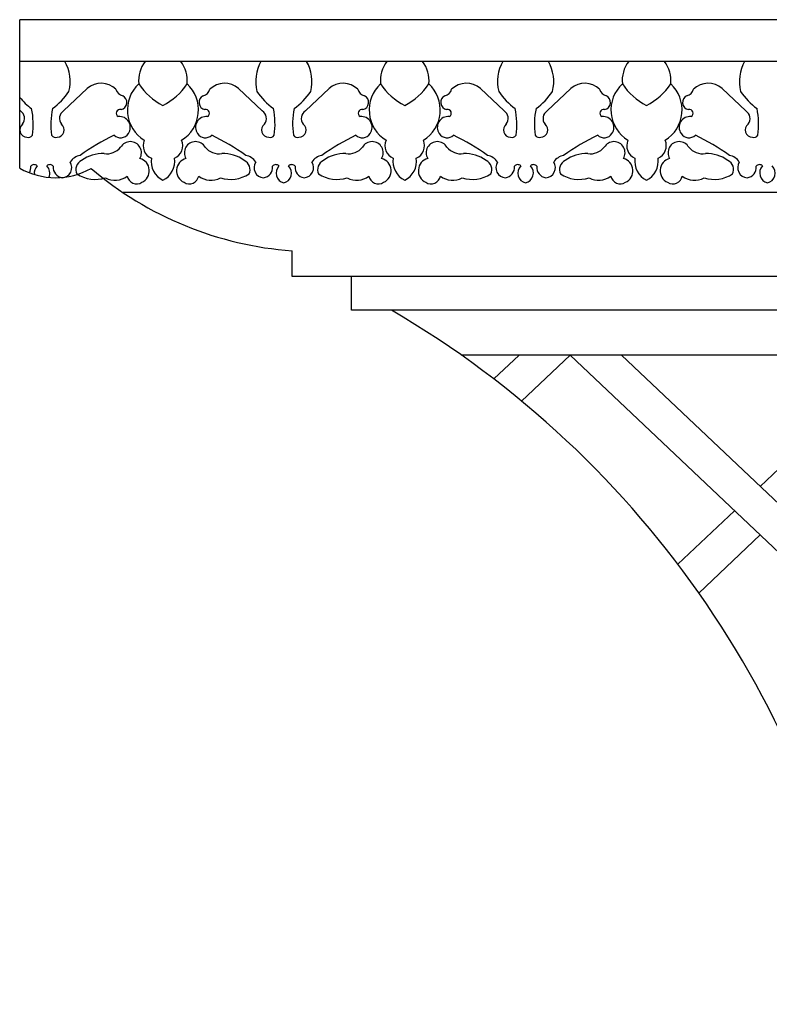
# Model space of a CAD drawing. Units: millimetres. Extents: x 8798 to 10396, y 1250 to 2040.
# Drawn here: x 8906 to 9162, y 1704 to 2040 of the extents above; entities that cross this region are included whole.
import ezdxf

# ---------------------------------------------------------------- set-up
doc = ezdxf.new("R2010")
doc.units = ezdxf.units.MM

msp = doc.modelspace()

# ---------------------------------------------------------------- linework, layer by layer
at = {"color": 0}
for p, q in [((9815.488416948563, 2039.933470534698), (8906.402632315285, 2039.933470534698)), ((8906.40263231555, 1989.23522593285), (8906.402632315287, 2039.933470534698)), ((9815.488416948563, 2025.661582502781), (8906.40263231536, 2025.661582502773)), ((8929.468054558247, 2016.409804836421), (8921.40535783513, 2008.801151092667)), ((8981.158359847776, 2016.409804836469), (8989.221056570703, 2008.801151092762)), ((9012.048342975208, 2016.409804836469), (9003.98564625209, 2008.801151092762)), ((9063.738648264356, 2016.409804836469), (9071.801344987474, 2008.801151092762)), ((9094.628631391979, 2016.409804836469), (9086.56593466886, 2008.801151092762)), ((9146.318936681506, 2016.409804836421), (9154.381633404435, 2008.801151092667)), ((8906.402632315447, 2009.025876541211), (8906.640768153744, 2008.801151092667)), ((9815.488416948563, 1980.873878016012), (8941.723886183552, 1980.873878016005)), ((8999.433145920053, 1952.160255602475), (8999.433145920051, 1960.994404204007)), ((9019.712370739066, 1952.160255602475), (8999.433145920053, 1952.160255602475)), ((9815.488416948563, 1952.196259064077), (9011.894381329297, 1952.196259064077)), ((9019.765307565622, 1940.705850324198), (9019.765307565622, 1952.196259064077)), ((9035.33367757891, 1940.705850324198), (9019.765307565622, 1940.705850324198)), ((9815.48841694856, 1940.696753275058), (9033.343826915923, 1940.696753275058)), ((9815.488416948563, 1925.359251373232), (9057.219476369091, 1925.35925137325)), ((9076.935643547688, 1925.359251373274), (9068.32170705096, 1917.194681996438)), ((9094.442967340341, 1925.359251373226), (9077.832134328462, 1909.61496319753)), ((9094.442967340341, 1925.359251373226), (9215.359613346738, 1810.750518710476)), ((9111.950291132805, 1925.359251373274), (9224.113275242877, 1819.047524368642)), ((9206.605951450601, 1925.359251373274), (9159.278121291609, 1880.500393529124)), ((9150.524459395281, 1872.203387870911), (9131.213492071749, 1853.89982451104)), ((9159.278121291609, 1863.90638221265), (9138.369413812869, 1844.088428730655))]:
    msp.add_line(p, q, dxfattribs=at)
for centre, radius, start, end in [((8909.63585480375, 2018.791524955794), 13.99002093944179, 346.1491341070434, 29.41083025984025), ((8957.611118374462, 2019.152001066423), 10.617281674898, 142.1851467498923, 186.022839362112), ((8953.015296031183, 2019.152001066423), 10.617281674898, 353.977160637914, 37.81485325010775), ((9000.99055960227, 2018.79152495584), 13.99002093944179, 150.5891697401598, 193.8508658933863), ((8992.21614322071, 2018.79152495584), 13.99002093944179, 346.1491341066137, 29.41083025984025), ((9040.191406791422, 2019.152001066423), 10.617281674898, 142.1851467495484, 186.022839362112), ((9035.59558444833, 2019.152001066423), 10.617281674898, 353.977160637914, 37.81485325010775), ((9083.570848019042, 2018.79152495584), 13.99002093944179, 150.5891697401598, 193.8508658933863), ((9074.796431637482, 2018.79152495584), 13.99002093944179, 346.1491341066137, 29.41083025984025), ((9122.771695208383, 2019.152001066423), 10.617281674898, 142.1851467495484, 186.022839362112), ((9118.175872865291, 2019.152001066423), 10.617281674898, 353.977160637914, 37.81485325010775), ((9166.151136436003, 2018.791524955794), 13.99002093944179, 150.5891697401598, 193.8508658933863), ((8934.237017226495, 2011.097905787414), 7.138576639539677, 45.04320891692752, 131.9171348636769), ((8976.389397179339, 2011.097905787461), 7.138576639539677, 48.08286513632314, 134.9567910830725), ((9016.817305643455, 2011.097905787461), 7.138576639539677, 45.04320891692752, 131.9171348634086), ((9058.96968559611, 2011.097905787461), 7.138576639539677, 48.08286513659137, 134.9567910830725), ((9099.397594060225, 2011.097905787461), 7.138576639539677, 45.04320891692752, 131.9171348634086), ((9141.54997401307, 2011.097905787414), 7.138576639539677, 48.08286513632314, 134.9567910830725), ((8903.211898699425, 2029.015198632449), 24.17661327917644, 306.467649970238, 325.8471235157165), ((8942.096064053587, 2016.815853340016), 2.892921086524648, 193.3181258821997, 260.2290120525374), ((8955.349853452624, 2009.131097458466), 12.17290658540231, 132.9711012287985, 238.2282174395407), ((8965.26842377816, 2029.981977035142), 21.78258352514467, 213.2523591358097, 242.8046051472906), ((8945.357990627484, 2029.981977035142), 21.78258352514467, 297.1953948527094, 326.7476408649528), ((8955.27656095302, 2009.131097458466), 12.17290658540231, 301.7717825604593, 47.02889877120154), ((8968.530350352436, 2016.815853340063), 2.892921086524648, 279.7709879474626, 346.6818741178003), ((9007.414515706409, 2029.015198632543), 24.17661327917644, 214.1528764838276, 233.5323500297619), ((8985.792187116384, 2029.015198632543), 24.17661327917644, 306.467649970238, 325.8471235165374), ((9024.676352470547, 2016.815853340063), 2.892921086524648, 193.3181258828055, 260.2290120525374), ((9037.930141869585, 2009.131097458466), 12.17290658540231, 132.9711012285979, 238.2282174395407), ((9047.84871219512, 2029.981977035142), 21.78258352514467, 213.2523591350473, 242.8046051472906), ((9027.938279044445, 2029.981977035142), 21.78258352514467, 297.1953948527094, 326.7476408649528), ((9037.85684936998, 2009.131097458466), 12.17290658540231, 301.7717825604593, 47.02889877120154), ((9051.110638769207, 2016.815853340063), 2.892921086524648, 279.7709879474626, 346.6818741171945), ((9089.99480412318, 2029.015198632543), 24.17661327917644, 214.1528764834626, 233.5323500297619), ((9068.372475533155, 2029.015198632543), 24.17661327917644, 306.467649970238, 325.8471235165374), ((9107.256640887319, 2016.815853340063), 2.892921086524648, 193.3181258828055, 260.2290120525374), ((9120.510430286544, 2009.131097458466), 12.17290658540231, 132.9711012285979, 238.2282174395407), ((9130.429000612268, 2029.981977035142), 21.78258352514467, 213.2523591350473, 242.8046051472906), ((9110.518567461404, 2029.981977035142), 21.78258352514467, 297.1953948527094, 326.7476408649528), ((9120.437137787128, 2009.131097458466), 12.17290658540231, 301.7717825604593, 47.02889877120154), ((9133.690927186166, 2016.815853340016), 2.892921086524648, 279.7709879474626, 346.6818741178003), ((9172.57509254014, 2029.015198632449), 24.17661327917644, 214.1528764838276, 233.5323500297619), ((8924.83422728945, 2029.015198632449), 24.17661327917644, 220.3261628355773, 233.5323500297619), ((8940.454206865219, 2011.700769220872), 2.539850658634749, 282.4012771820647, 63.0549270631757), ((8970.172207540803, 2011.700769220966), 2.539850658634749, 116.9450729365913, 257.5987228179353), ((9023.034495282178, 2011.700769220966), 2.539850658634749, 282.4012771820647, 63.05492706340873), ((9052.752495957575, 2011.700769220966), 2.539850658634749, 116.9450729365913, 257.5987228179353), ((9105.61478369895, 2011.700769220966), 2.539850658634749, 282.4012771820647, 63.05492706340873), ((9135.332784374536, 2011.700769220872), 2.539850658634749, 116.9450729365913, 257.5987228179353), ((8904.982332604535, 2006.184373248569), 3.098053381828501, 321.4472951519463, 57.63469938636561), ((8884.5873533473, 2004.205671282237), 26.42773152915283, 351.8505888325475, 11.71697360488169), ((8943.458772641572, 2004.205671282237), 26.42773152915283, 168.2830263951183, 188.1494111674525), ((8923.063793384528, 2006.184373248569), 3.098053381828501, 122.3653006136344, 218.5527048480537), ((8940.684367193271, 2007.976503439346), 1.283019367182591, 75.77436357617756, 242.009377027804), ((8969.942047212562, 2007.976503439393), 1.283019367182591, 297.9906229721959, 104.2256364238225), ((8987.562621021494, 2006.184373248617), 3.098053381828501, 321.4472951519463, 57.63469938636561), ((8967.167641764261, 2004.205671282284), 26.42773152915283, 351.8505888325475, 11.71697360488169), ((9026.039061058533, 2004.205671282284), 26.42773152915283, 168.2830263951183, 188.1494111674525), ((9005.644081801487, 2006.184373248617), 3.098053381828501, 122.3653006136344, 218.5527048480537), ((9023.26465561042, 2007.976503439393), 1.283019367182591, 75.77436357617756, 242.009377027804), ((9052.522335629334, 2007.976503439393), 1.283019367182591, 297.9906229721959, 104.2256364238225), ((9070.142909438266, 2006.184373248617), 3.098053381828501, 321.4472951519463, 57.63469938636561), ((9049.74793018103, 2004.205671282284), 26.42773152915283, 351.8505888325475, 11.71697360488169), ((9108.619349475304, 2004.205671282284), 26.42773152915283, 168.2830263951183, 188.1494111674525), ((9088.224370218259, 2006.184373248617), 3.098053381828501, 122.3653006136344, 218.5527048480537), ((9105.844944027001, 2007.976503439393), 1.283019367182591, 75.77436357617756, 242.009377027804), ((9135.102624046294, 2007.976503439346), 1.283019367182591, 297.9906229721959, 104.2256364238225), ((9152.723197855226, 2006.184373248569), 3.098053381828501, 321.4472951519463, 57.63469938636561), ((9132.328218597992, 2004.205671282237), 26.42773152915283, 351.8505888325475, 11.71697360488169), ((8940.47677475485, 2003.158687748518), 3.70594225458948, 324.8641618987099, 96.11173537196953), ((8970.149639651172, 2003.158687748565), 3.70594225458948, 83.88826462803048, 215.1358381012901), ((9023.057063171811, 2003.158687748565), 3.70594225458948, 324.8641618987099, 96.11173537196953), ((9052.729928067942, 2003.158687748565), 3.70594225458948, 83.88826462803048, 215.1358381009464), ((9105.637351588583, 2003.158687748565), 3.70594225458948, 324.8641618987099, 96.11173537196953), ((9135.310216484902, 2003.158687748518), 3.70594225458948, 83.88826462803048, 215.1358381012901), ((8908.927976437093, 2002.268845004727), 2.501637072564992, 127.4987558783939, 268.6445039240502), ((8919.118149551969, 2002.268845004727), 2.501637072564992, 271.3554960759498, 52.50124412160609), ((8991.508264854054, 2002.268845004774), 2.501637072564992, 127.4987558783939, 268.6445039240502), ((9001.698437968927, 2002.268845004774), 2.501637072564992, 271.3554960759498, 52.50124412160609), ((9074.088553270825, 2002.268845004774), 2.501637072564992, 127.4987558783939, 268.6445039240502), ((9084.278726385699, 2002.268845004774), 2.501637072564992, 271.3554960759498, 52.50124412160609), ((9156.668841687786, 2002.268845004727), 2.501637072564992, 127.4987558783939, 268.6445039240502), ((8909.25854792764, 2001.608373153107), 1.881280585613156, 258.0433023431203, 322.3573292486411), ((8918.787578061421, 2001.608373153107), 1.881280585613156, 217.6426707502015, 281.9566976568797), ((8980.402773698204, 1917.099548439959), 93.28700883394714, 116.5988974735121, 124.9231350653612), ((8940.864475878227, 2002.731960664014), 3.145813689372835, 224.8510080236233, 327.1568235360318), ((8944.177865615015, 1994.484087056987), 3.798624773240796, 328.9745065791157, 150.3751393732362), ((8953.317339641235, 1996.928096315171), 4.753512461838324, 157.0414547438316, 245.7993417170908), ((8957.30907476441, 1996.928096315171), 4.753512461838324, 294.2006582829092, 22.95854525616839), ((8966.448548791008, 1994.484087057034), 3.798624773240796, 29.62486062710976, 211.0254934208843), ((8969.761938527607, 2002.731960664061), 3.145813689372835, 212.8431764643002, 315.1489919763766), ((8930.223640707818, 1917.099548440054), 93.28700883394714, 55.07686493463881, 63.40110252648796), ((8991.8388363446, 2001.608373153154), 1.881280585613156, 258.0433023431203, 322.3573292486411), ((9001.367866478382, 2001.608373153154), 1.881280585613156, 217.6426707513589, 281.9566976568797), ((9062.983062115165, 1917.099548440054), 93.28700883394714, 116.5988974735121, 124.9231350653612), ((9023.444764295187, 2002.731960664061), 3.145813689372835, 224.8510080236233, 327.1568235356999), ((9026.758154031973, 1994.484087057034), 3.798624773240796, 328.9745065791157, 150.3751393728903), ((9035.897628058194, 1996.928096315171), 4.753512461838324, 157.0414547438316, 245.7993417170908), ((9039.88936318137, 1996.928096315171), 4.753512461838324, 294.2006582829092, 22.95854525616839), ((9049.02883720778, 1994.484087057034), 3.798624773240796, 29.62486062710976, 211.0254934208843), ((9052.342226944378, 2002.731960664061), 3.145813689372835, 212.8431764643002, 315.1489919763766), ((9012.803929124588, 1917.099548440054), 93.28700883394714, 55.07686493463881, 63.40110252648796), ((9074.41912476137, 2001.608373153154), 1.881280585613156, 258.0433023431203, 322.3573292486411), ((9083.948154895153, 2001.608373153154), 1.881280585613156, 217.6426707513589, 281.9566976568797), ((9145.563350531937, 1917.099548440054), 93.28700883394714, 116.5988974735121, 124.9231350653612), ((9106.025052711959, 2002.731960664061), 3.145813689372835, 224.8510080236233, 327.1568235356999), ((9109.338442448745, 1994.484087057034), 3.798624773240796, 328.9745065791157, 150.3751393728903), ((9118.477916475154, 1996.928096315171), 4.753512461838324, 157.0414547438316, 245.7993417170908), ((9122.46965159833, 1996.928096315171), 4.753512461838324, 294.2006582829092, 22.95854525616839), ((9131.60912562474, 1994.484087056987), 3.798624773240796, 29.62486062676381, 211.0254934208843), ((9134.922515361337, 2002.731960664014), 3.145813689372835, 212.8431764643002, 315.1489919763766), ((9095.384217541548, 1917.099548439959), 93.28700883394714, 55.07686493463881, 63.40110252648796), ((9156.999413178331, 2001.608373153107), 1.881280585613156, 258.0433023431203, 322.3573292486411), ((8936.116368626332, 2000.281499570733), 6.165714030443548, 261.6292039265501, 320.5264491198508), ((8974.51004577969, 2000.281499570828), 6.165714030443548, 219.4735508797854, 278.3707960734499), ((9018.69665704329, 2000.281499570828), 6.165714030443548, 261.6292039265501, 320.5264491202146), ((9057.090334196462, 2000.281499570828), 6.165714030443548, 219.4735508797854, 278.3707960734499), ((9101.276945460062, 2000.281499570828), 6.165714030443548, 261.6292039265501, 320.5264491202146), ((9139.670622613423, 2000.281499570733), 6.165714030443548, 219.4735508797854, 278.3707960734499), ((8920.693837233215, 1989.404911753562), 3.491967750908318, 273.7077111235265, 33.05772019541244), ((8928.02732484463, 1988.418259322071), 5.27071151986269, 101.2605560071105, 146.7296121513219), ((8929.032140594696, 1988.73399314048), 3.465287158879161, 115.2956414150738, 205.6256752975122), ((8934.644399916444, 1982.226930610565), 11.96833062158907, 87.24926419734395, 126.3447372327795), ((8946.339314611501, 1988.336000109144), 4.330595061172886, 294.0509734293375, 75.37092056771327), ((8958.532394031747, 1991.57089805139), 7.236134435720809, 171.8850753820559, 243.5845565545005), ((8952.094020373897, 1991.57089805139), 7.236134435720809, 296.4154434454995, 8.11492461794412), ((8964.287099794521, 1988.336000109191), 4.330595061172886, 104.6290794322868, 245.9490265706625), ((8975.98201448939, 1982.226930610612), 11.96833062158907, 53.6552627672205, 92.75073580265605), ((8981.594273811324, 1988.733993140575), 3.465287158879161, 334.3743247032573, 64.70435858492617), ((8982.599089561203, 1988.418259322119), 5.27071151986269, 33.27038784867808, 78.7394439928895), ((8989.932577172807, 1989.40491175361), 3.491967750908318, 146.9422798045876, 266.2922888764734), ((9003.274125650174, 1989.40491175361), 3.491967750908318, 273.7077111235265, 33.05772019541244), ((9010.60761326178, 1988.418259322119), 5.27071151986269, 101.2605560071105, 146.7296121513219), ((9011.612429011657, 1988.733993140575), 3.465287158879161, 115.2956414150738, 205.6256752971735), ((9017.224688333592, 1982.226930610612), 11.96833062158907, 87.24926419734395, 126.3447372327795), ((9028.91960302846, 1988.336000109191), 4.330595061172886, 294.0509734293375, 75.37092056771327), ((9041.112682448707, 1991.57089805139), 7.236134435720809, 171.8850753820559, 243.5845565545005), ((9034.674308790858, 1991.57089805139), 7.236134435720809, 296.4154434454995, 8.11492461794412), ((9046.867388211293, 1988.336000109191), 4.330595061172886, 104.6290794322868, 245.9490265706625), ((9058.56230290616, 1982.226930610612), 11.96833062158907, 53.6552627672205, 92.75073580265605), ((9064.174562228096, 1988.733993140575), 3.465287158879161, 334.3743247032573, 64.70435858492617), ((9065.179377977975, 1988.418259322119), 5.27071151986269, 33.27038784904295, 78.7394439928895), ((9072.512865589579, 1989.40491175361), 3.491967750908318, 146.9422798045876, 266.2922888764734), ((9085.854414066946, 1989.40491175361), 3.491967750908318, 273.7077111235265, 33.05772019541244), ((9093.187901678551, 1988.418259322119), 5.27071151986269, 101.2605560071105, 146.7296121513219), ((9094.192717428428, 1988.733993140575), 3.465287158879161, 115.2956414150738, 205.6256752967427), ((9099.804976750363, 1982.226930610612), 11.96833062158907, 87.24926419734395, 126.3447372327795), ((9111.499891445232, 1988.336000109191), 4.330595061172886, 294.0509734293375, 75.37092056771327), ((9123.692970865666, 1991.57089805139), 7.236134435720809, 171.8850753820559, 243.5845565545005), ((9117.254597208006, 1991.57089805139), 7.236134435720809, 296.4154434454995, 8.11492461794412), ((9129.447676628253, 1988.336000109144), 4.330595061172886, 104.6290794322868, 245.9490265706625), ((9141.142591323121, 1982.226930610565), 11.96833062158907, 53.6552627672205, 92.75073580265605), ((9146.754850645057, 1988.73399314048), 3.465287158879161, 334.3743247024878, 64.70435858492617), ((9147.759666394933, 1988.418259322071), 5.27071151986269, 33.27038784867808, 78.7394439928895), ((9155.09315400654, 1989.404911753562), 3.491967750908318, 146.9422798045876, 266.2922888764734), ((8918.669317938053, 2010.539978941101), 24.58381737858367, 240.0678566189403, 299.5596853561573), ((8906.609837888147, 1989.476276154207), 3.593357055325608, 329.438774614187, 5.943330383468251), ((8911.344332254686, 1988.952308019031), 1.466130920272946, 45.74371515405789, 142.3265320363524), ((8914.888052931687, 1987.554864158933), 3.513340725808241, 135.8421702137701, 188.2268302686989), ((8916.701793734188, 1988.952308019031), 1.466130920272946, 37.67346796290813, 134.2562848459421), ((8913.158073057188, 1987.554864158933), 3.513340725808241, 334.9394508586203, 44.15782978571298), ((8921.436288100916, 1989.476276154207), 3.593357055325608, 174.0566696161171, 261.7336154073971), ((9008.059762509174, 2079.740591799093), 119.0591264127003, 229.5380917838014, 265.8449029203914), ((8989.190126305106, 1989.476276154254), 3.593357055325608, 278.2663845926029, 5.943330383468251), ((8993.924620671834, 1988.952308019078), 1.466130920272946, 45.74371515405789, 142.3265320363524), ((8997.468341348645, 1987.55486415898), 3.513340725808241, 135.8421702137701, 255.7471472067438), ((8995.738361474336, 1987.55486415898), 3.513340725808241, 284.2528527932562, 44.15782978661591), ((8999.282082151147, 1988.952308019078), 1.466130920272946, 37.67346796364755, 134.2562848459421), ((9004.016576517875, 1989.476276154254), 3.593357055325608, 174.0566696165318, 261.7336154073971), ((9071.770414721877, 1989.476276154254), 3.593357055325608, 278.2663845926029, 5.943330383468251), ((9076.504909088417, 1988.952308019078), 1.466130920272946, 45.74371515405789, 142.3265320359345), ((9080.048629765417, 1987.55486415898), 3.513340725808241, 135.8421702131713, 255.7471472067438), ((9078.318649890918, 1987.55486415898), 3.513340725808241, 284.2528527932562, 44.15782978661591), ((9081.862370567918, 1988.952308019078), 1.466130920272946, 37.67346796364755, 134.2562848459421), ((9086.596864934647, 1989.476276154254), 3.593357055325608, 174.0566696165318, 261.7336154073971), ((9154.350703138838, 1989.476276154207), 3.593357055325608, 278.2663845926029, 5.943330383468251), ((9159.085197505567, 1988.952308019031), 1.466130920272946, 45.74371515405789, 142.3265320363524), ((9162.628918182378, 1987.554864158933), 3.513340725808241, 135.8421702137701, 255.7471472067438), ((9160.898938308068, 1987.554864158933), 3.513340725808241, 284.2528527932562, 44.15782978661591), ((8932.18397898235, 1996.854594000625), 11.48575704437147, 236.8768845229715, 287.7008071551176), ((8938.932978562854, 1991.813712922282), 6.74016272106748, 241.1058873197861, 308.2086828305945), ((8946.302629711841, 1987.087554950174), 3.2510364245792, 190.0977476367709, 303.6533260006821), ((8964.323784693992, 1987.087554950221), 3.2510364245792, 236.3466739993179, 349.9022523636577), ((8971.693435843166, 1991.81371292233), 6.74016272106748, 231.7913171694055, 298.8941126802139), ((8978.442435423483, 1996.854594000672), 11.48575704437147, 252.2991928448824, 303.1231154770285), ((9014.764267399498, 1996.854594000672), 11.48575704437147, 236.8768845229715, 287.7008071551176), ((9021.513266979815, 1991.81371292233), 6.74016272106748, 241.1058873197861, 308.2086828305945), ((9028.882918128802, 1987.087554950221), 3.2510364245792, 190.0977476367709, 303.6533260006821), ((9046.904073110763, 1987.087554950221), 3.2510364245792, 236.3466739993179, 349.9022523636577), ((9054.273724259749, 1991.81371292233), 6.74016272106748, 231.7913171694055, 298.8941126802139), ((9061.022723840255, 1996.854594000672), 11.48575704437147, 252.2991928448824, 303.1231154770285), ((9097.34455581627, 1996.854594000672), 11.48575704437147, 236.8768845229715, 287.7008071551176), ((9104.093555396586, 1991.81371292233), 6.74016272106748, 241.1058873197861, 308.2086828305945), ((9111.463206545572, 1987.087554950221), 3.2510364245792, 190.0977476363422, 303.6533260006821), ((9129.484361527722, 1987.087554950174), 3.2510364245792, 236.3466739993179, 349.9022523632291), ((9136.854012676898, 1991.813712922282), 6.74016272106748, 231.7913171694055, 298.8941126802139), ((9143.603012257216, 1996.854594000625), 11.48575704437147, 252.2991928448824, 303.1231154770285), ((8864.801653459346, 1652.077610433864), 334.2266803351421, 63.87580055711773, 63.88982117933091), ((8864.801653459346, 1652.077610433864), 334.2266803351421, 8.866079137359458, 59.71985278524422)]:
    msp.add_arc(centre, radius, start, end, dxfattribs=at)

doc.saveas('drawing.dxf')
